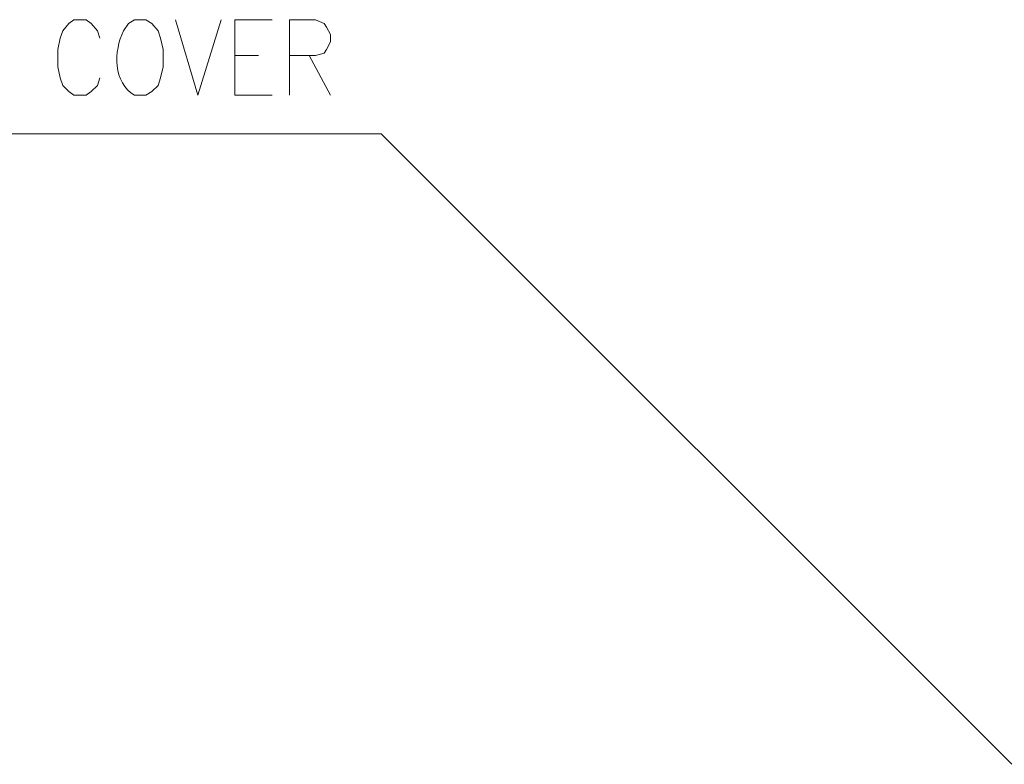
# Model space of a CAD drawing. Units: inches. Extents: x 9 to 285, y -174 to -7.
# Drawn here: x 160 to 185, y -85 to -66 of the extents above; entities that cross this region are included whole.
import ezdxf

# ---------------------------------------------------------------- set-up
doc = ezdxf.new("R2010")
doc.units = ezdxf.units.IN
doc.header["$MEASUREMENT"] = 0
doc.layers.add('_U+5716_U+5C64 1', color=7, linetype='Continuous')

# ---------------------------------------------------------------- blocks, each defined once
blk = doc.blocks.new('block 7')
at = {"layer": '_U+5716_U+5C64 1', "color": 7, "lineweight": 13}
for points in [[(162.526, -66.56), (162.464, -66.371), (162.306, -66.182), (162.181, -66.088), (161.866, -66.088), (161.74, -66.182), (161.583, -66.371), (161.52, -66.56), (161.457, -66.843), (161.457, -67.283), (161.52, -67.566), (161.583, -67.754), (161.74, -67.912), (161.866, -68.006), (162.181, -68.006), (162.306, -67.912), (162.464, -67.754), (162.526, -67.566)], [(164.444, -66.088), (165.01, -68.006), (165.608, -66.088)], [(165.954, -68.006), (165.954, -66.088), (166.897, -66.088)], [(167.337, -68.006), (167.337, -66.088), (167.997, -66.088), (168.218, -66.182), (168.28, -66.277), (168.375, -66.465), (168.375, -66.654), (168.28, -66.843), (168.218, -66.937), (167.997, -67), (167.337, -67)], [(165.954, -67), (166.551, -67)], [(167.84, -67), (168.375, -68.006)], [(165.954, -68.006), (166.897, -68.006)], [(168.375, -68.981), (146.805, -68.981)], [(169.664, -68.981), (168.375, -68.981)], [(185.668, -84.985), (169.664, -68.981)]]:
    blk.add_lwpolyline(points, dxfattribs=at)
blk.add_open_spline([(163.407, -66.088), (163.407, -66.088), (163.25, -66.182), (163.25, -66.182), (163.25, -66.182), (163.124, -66.371), (163.124, -66.371), (162.876, -66.878), (162.859, -67.697), (163.407, -68.006), (163.407, -68.006), (163.69, -68.006), (163.69, -68.006), (163.69, -68.006), (163.847, -67.912), (163.847, -67.912), (163.847, -67.912), (164.004, -67.754), (164.004, -67.754), (164.004, -67.754), (164.067, -67.566), (164.067, -67.566), (164.067, -67.566), (164.13, -67.283), (164.13, -67.283), (164.13, -67.283), (164.13, -66.843), (164.13, -66.843), (164.13, -66.843), (164.067, -66.56), (164.067, -66.56), (164.067, -66.56), (164.004, -66.371), (164.004, -66.371), (164.004, -66.371), (163.847, -66.182), (163.847, -66.182), (163.847, -66.182), (163.69, -66.088), (163.69, -66.088), (163.69, -66.088), (163.407, -66.088), (163.407, -66.088)], degree=3, knots=[0, 0, 0, 0, 1, 1, 1, 2, 2, 2, 3, 3, 3, 4, 4, 4, 5, 5, 5, 6, 6, 6, 7, 7, 7, 8, 8, 8, 9, 9, 9, 10, 10, 10, 11, 11, 11, 12, 12, 12, 13, 13, 13, 14, 14, 14, 14], dxfattribs=at)
blk = doc.blocks.new('block 6')
at = {"layer": '_U+5716_U+5C64 1'}
blk.add_blockref('block 7', (0, 0), dxfattribs=at)

msp = doc.modelspace()

# ---------------------------------------------------------------- block references
at = {"layer": '_U+5716_U+5C64 1'}
msp.add_blockref('block 6', (0, 0), dxfattribs=at)

doc.saveas('drawing.dxf')
